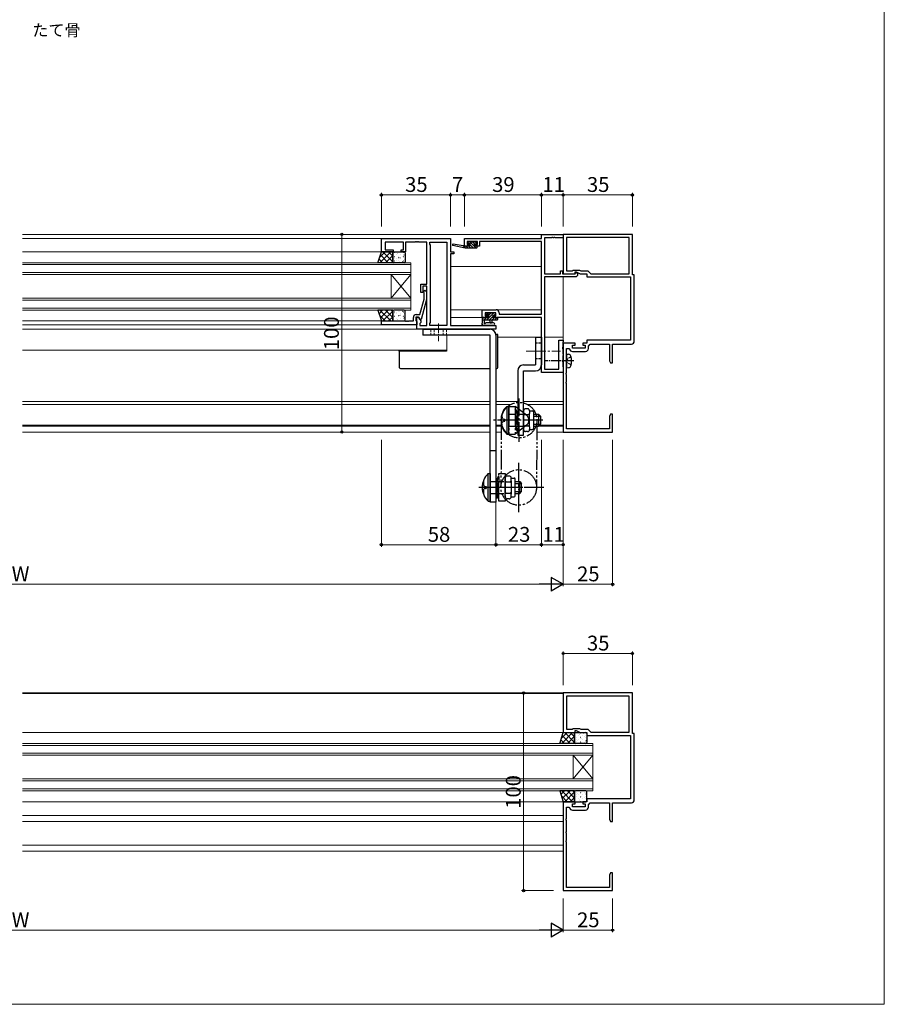
# Model space of a CAD drawing. Extents: x 0 to 875, y 0 to 1361.
# Drawn here: x 437 to 875, y 0 to 498 of the extents above; entities that cross this region are included whole.
import ezdxf

# ---------------------------------------------------------------- set-up
doc = ezdxf.new("R2010")
doc.units = 0
for name, pattern in [('DASHED', [0.75, 0.5, -0.25]), ('YCENTER_1', [13, 10, -1, 1, -1]), ('YDIVIDE_1', [15, 10, -1, 1, -1, 1, -1]), ('YHIDDEN_1', [4, 3, -1])]:
    doc.linetypes.add(name, pattern=pattern)
for name, color, linetype, lineweight in [('USER1', 3, 'CONTINUOUS', 13), ('YKK_11', 7, 'CONTINUOUS', 30), ('YKK_12', 2, 'CONTINUOUS', 13), ('YKK_13', 4, 'CONTINUOUS', 30), ('YKK_D', 6, 'CONTINUOUS', 13), ('YKK_ZWAK', 7, 'CONTINUOUS', 30)]:
    doc.layers.add(name, color=color, linetype=linetype, lineweight=lineweight)
doc.styles.add('text-b', font='txt')

msp = doc.modelspace()

# ---------------------------------------------------------------- linework, layer by layer
at = {"layer": 'YKK_11', "linetype": 'ByBlock', "lineweight": -2, "ltscale": 0.5}
for p, q in [((701.5, 387.5), (701.5, 389.4)), ((701.5, 389.4), (712.5, 389.4)), ((747.5, 389.5), (712.5, 389.5)), ((712.5, 389.5), (712.5, 369.5)), ((712.5, 389.4), (712.5, 387.77)), ((747.5, 369), (747.5, 389.5)), ((620.5, 380.7), (620.5, 387.5)), ((620.5, 387.5), (655.5, 387.5)), ((631.7, 385.57), (622.43, 385.57)), ((622.43, 385.57), (622.43, 381.7)), ((631.7, 381.7), (631.7, 385.57)), ((637.54, 385.57), (632.7, 385.57)), ((632.7, 385.57), (632.7, 380.7)), ((637.73, 385.69), (637.54, 385.57)), ((638.27, 385.69), (637.73, 385.69)), ((638.46, 385.57), (638.27, 385.69)), ((638.54, 385.57), (638.46, 385.57)), ((638.73, 385.69), (638.54, 385.57)), ((639.27, 385.69), (638.73, 385.69)), ((639.46, 385.57), (639.27, 385.69)), ((643.5, 385.57), (639.46, 385.57)), ((643.5, 364.4), (643.5, 385.57)), ((645, 384.5), (645, 385.57)), ((645, 385.57), (653.57, 385.57)), ((645.43, 384.07), (645, 384.5)), ((645.43, 344.93), (645.43, 384.07)), ((653.57, 385.57), (653.57, 343.43)), ((655.5, 387.5), (655.5, 380.7)), ((662.5, 387.5), (701.5, 387.5)), ((662.5, 383.6), (662.5, 387.5)), ((665.1, 383.6), (662.5, 383.6)), ((669.2, 385.87), (664, 385.87)), ((664, 385.87), (664, 384.4)), ((664, 384.4), (665.1, 384.4)), ((665.1, 384.4), (665.1, 383.6)), ((668.1, 383.6), (668.1, 384.4)), ((668.1, 384.4), (669.2, 384.4)), ((670.2, 383.6), (668.1, 383.6)), ((669.2, 384.4), (669.2, 385.87)), ((701.5, 385.87), (670.2, 385.87)), ((670.2, 385.87), (670.2, 383.6)), ((701.5, 349.13), (701.5, 385.87)), ((706.54, 387.77), (703.13, 387.77)), ((703.13, 387.77), (703.13, 375.86)), ((706.73, 387.89), (706.54, 387.77)), ((707.27, 387.89), (706.73, 387.89)), ((707.46, 387.77), (707.27, 387.89)), ((707.54, 387.77), (707.46, 387.77)), ((707.73, 387.89), (707.54, 387.77)), ((708.27, 387.89), (707.73, 387.89)), ((708.46, 387.77), (708.27, 387.89)), ((712.5, 387.77), (708.46, 387.77)), ((745.87, 387.87), (714.13, 387.87)), ((714.13, 387.87), (714.13, 371.13)), ((745.87, 369.63), (745.87, 387.87)), ((626.5, 380.7), (620.5, 380.7)), ((622.43, 381.7), (626.5, 381.7)), ((626.5, 381.7), (626.5, 380.7)), ((630.5, 380.7), (630.5, 381.7)), ((630.5, 381.7), (631.7, 381.7)), ((632.7, 380.7), (630.5, 380.7)), ((655.5, 380.7), (657.2, 380.7)), ((657.2, 379.7), (655.5, 379.7)), ((655.5, 379.7), (655.5, 343.43)), ((657.2, 380.7), (657.2, 379.7)), ((703.13, 375.86), (703.01, 375.67)), ((703.01, 375.67), (703.01, 375.12)), ((703.01, 375.12), (703.13, 374.94)), ((703.13, 374.94), (703.13, 369.5)), ((703.13, 369.5), (711.2, 369.5)), ((711.2, 369.5), (711.2, 371)), ((711.2, 371), (712.2, 371)), ((712.2, 371), (712.2, 369.5)), ((712.2, 369.5), (718.4, 369.5)), ((712.5, 369.5), (718.5, 369.5)), ((714.13, 371.13), (717.13, 371.13)), ((717.13, 371.13), (717.5, 371.5)), ((717.5, 371.5), (720.71, 371.5)), ((718.4, 369.5), (718.7, 369.8)), ((718.5, 369.5), (718.5, 370.5)), ((718.5, 370.5), (719, 370.5)), ((718.7, 370.21), (718.89, 370.33)), ((718.7, 369.8), (718.7, 370.21)), ((718.89, 370.33), (719.7, 369.95)), ((719, 370.5), (721.14, 369.5)), ((719.7, 368.68), (719.02, 368)), ((719.7, 369.95), (719.7, 368.68)), ((720.71, 371.5), (721.51, 371.13)), ((721.14, 369.5), (724.5, 369.5)), ((721.51, 371.13), (725, 371.13)), ((724.5, 369.5), (724.5, 368)), ((725, 371.13), (726.5, 369.63)), ((726.5, 369.63), (745.87, 369.63)), ((748.5, 369), (747.5, 369)), ((748.5, 335.5), (748.5, 369)), ((640.5, 360.2), (640.5, 364.4)), ((640.5, 364.4), (643.5, 364.4)), ((719.02, 368), (703.13, 368)), ((703.13, 368), (703.13, 346.56)), ((724.5, 368), (746.5, 368)), ((746.5, 368), (746.5, 336)), ((641.5, 360.2), (640.5, 360.2)), ((643.5, 363.4), (641.5, 363.4)), ((641.5, 363.4), (641.5, 360.2)), ((641.68, 360.48), (642.53, 361.32)), ((642.1, 360.05), (641.68, 360.48)), ((642.1, 356.76), (642.1, 360.05)), ((642.53, 361.32), (643.3, 360.55)), ((643.3, 360.55), (643.3, 356.6)), ((643.5, 343.43), (643.5, 363.4)), ((640.02, 349), (642.1, 356.76)), ((643.3, 356.6), (640.59, 346.5)), ((638.2, 349), (640.02, 349)), ((671.5, 347.5), (671.5, 351.4)), ((671.5, 351.4), (678.6, 351.4)), ((678.47, 349.77), (673, 349.77)), ((673, 349.77), (673, 348.3)), ((678.47, 348.3), (678.47, 349.77)), ((680.1, 349.9), (680.1, 349.13)), ((680.1, 349.13), (701.5, 349.13)), ((620.5, 343.7), (620.5, 345.7)), ((620.5, 345.7), (632.54, 345.7)), ((632.54, 345.7), (632.73, 345.58)), ((632.73, 345.58), (633.28, 345.58)), ((633.28, 345.58), (633.46, 345.7)), ((633.46, 345.7), (633.54, 345.7)), ((633.54, 345.7), (633.73, 345.58)), ((633.73, 345.58), (634.28, 345.58)), ((634.28, 345.58), (634.46, 345.7)), ((634.46, 345.7), (636.7, 345.7)), ((636.7, 345.7), (636.7, 347.5)), ((639.3, 347.7), (638, 347.7)), ((638, 347.7), (638, 345.9)), ((638, 345.9), (638.2, 345.7)), ((638.2, 345.7), (638.5, 345.4)), ((638.5, 341.5), (638.5, 347.7)), ((638.5, 347.7), (639.3, 347.7)), ((638.5, 345.4), (638.5, 343.7)), ((639.3, 347.7), (640.43, 345.74)), ((639.99, 346.5), (639.3, 347.7)), ((640.59, 346.5), (639.99, 346.5)), ((640.43, 344.93), (640, 344.5)), ((640, 344.5), (640, 343.43)), ((640.43, 345.74), (640.43, 344.93)), ((645, 344.5), (645.43, 344.93)), ((645, 343.43), (645, 344.5)), ((674.3, 347.5), (671.5, 347.5)), ((673, 348.3), (674.3, 348.3)), ((674.3, 348.3), (674.3, 347.5)), ((677.3, 347.5), (677.3, 348.3)), ((677.3, 348.3), (678.47, 348.3)), ((701.5, 347.5), (677.3, 347.5)), ((701.5, 319.6), (701.5, 347.5)), ((703.13, 346.56), (703.01, 346.37)), ((703.01, 346.37), (703.01, 345.82)), ((703.01, 345.82), (703.13, 345.64)), ((703.13, 345.64), (703.13, 321.4)), ((638.5, 343.7), (620.5, 343.7)), ((678.5, 341.5), (638.5, 341.5)), ((640, 343.43), (643.5, 343.43)), ((653.57, 343.43), (645, 343.43)), ((655.5, 343.43), (678.5, 343.43)), ((678.5, 343.43), (678.5, 341.5)), ((710.3, 321.4), (710.3, 336)), ((710.3, 336), (712.5, 336)), ((712.4, 334.97), (712.3, 334.8)), ((712.3, 334.8), (712.3, 332.46)), ((712.5, 335.15), (712.4, 334.97)), ((712.5, 336), (712.5, 335.15)), ((712.5, 334.5), (712.5, 289.5)), ((718.5, 334.5), (712.5, 334.5)), ((718.5, 333.5), (718.5, 334.5)), ((724.5, 334.5), (722.5, 334.5)), ((722.5, 334.5), (722.5, 333.5)), ((746.5, 336), (724.5, 336)), ((724.5, 336), (724.5, 334.5)), ((725.33, 332.9), (726.1, 334)), ((726.1, 334), (735.87, 334)), ((735.87, 334), (735.87, 325.59)), ((737.5, 324.5), (737.5, 334)), ((737.5, 334), (747, 334)), ((712.3, 332.46), (712.18, 332.27)), ((712.18, 332.27), (712.18, 331.72)), ((712.18, 331.72), (712.3, 331.54)), ((712.3, 331.54), (712.3, 329.3)), ((712.3, 329.3), (712.4, 329.13)), ((712.4, 329.13), (712.5, 328.95)), ((712.5, 328.95), (712.5, 328.25)), ((714.13, 325.96), (714.13, 331.8)), ((714.13, 331.8), (715.39, 331.8)), ((715.39, 331.8), (715.69, 331.54)), ((717.17, 330.27), (723.83, 330.27)), ((717.3, 331.9), (717.3, 333.5)), ((717.3, 333.5), (718.5, 333.5)), ((723.7, 331.9), (717.3, 331.9)), ((722.5, 333.5), (723.7, 333.5)), ((723.7, 333.5), (723.7, 331.9)), ((725.33, 331.77), (725.33, 332.9)), ((712.3, 325.96), (712.18, 325.77)), ((712.18, 325.77), (712.18, 325.22)), ((712.18, 325.22), (712.3, 325.04)), ((712.4, 328.07), (712.3, 327.9)), ((712.3, 327.9), (712.3, 325.96)), ((712.3, 325.04), (712.3, 322.8)), ((712.5, 328.25), (712.4, 328.07)), ((714.01, 325.77), (714.13, 325.96)), ((714.01, 325.22), (714.01, 325.77)), ((714.13, 325.04), (714.01, 325.22)), ((714.13, 319.46), (714.13, 325.04)), ((735.87, 325.59), (736.5, 324.5)), ((736.5, 324.5), (737.5, 324.5)), ((712.5, 319.6), (701.5, 319.6)), ((703.13, 321.4), (710.3, 321.4)), ((712.3, 322.8), (712.4, 322.63)), ((712.4, 322.63), (712.5, 322.45)), ((712.5, 322.45), (712.5, 319.6)), ((714.01, 319.27), (714.13, 319.46)), ((714.01, 318.72), (714.01, 319.27)), ((714.13, 318.54), (714.01, 318.72)), ((714.01, 314.77), (714.13, 314.96)), ((714.01, 314.22), (714.01, 314.77)), ((714.13, 314.04), (714.01, 314.22)), ((714.13, 314.96), (714.13, 318.54)), ((714.13, 291.13), (714.13, 314.04)), ((736.5, 298.5), (735.87, 297.41)), ((735.87, 297.41), (735.87, 291.13)), ((737.5, 298.5), (736.5, 298.5)), ((737.38, 295.27), (737.5, 295.46)), ((737.38, 294.72), (737.38, 295.27)), ((737.5, 294.54), (737.38, 294.72)), ((737.38, 294.27), (737.5, 294.46)), ((737.38, 293.72), (737.38, 294.27)), ((737.5, 295.46), (737.5, 298.5)), ((737.5, 294.46), (737.5, 294.54)), ((712.5, 289.5), (737.5, 289.5)), ((735.87, 291.13), (714.13, 291.13)), ((737.5, 293.54), (737.38, 293.72)), ((737.5, 289.5), (737.5, 293.54)), ((747.5, 157.5), (712.5, 157.5)), ((712.5, 157.5), (712.5, 137.5)), ((745.87, 155.87), (714.13, 155.87)), ((714.13, 155.87), (714.13, 139.13)), ((745.87, 137.63), (745.87, 155.87)), ((747.5, 137), (747.5, 157.5)), ((717.13, 139.13), (717.5, 139.5)), ((717.5, 139.5), (720.71, 139.5)), ((720.71, 139.5), (721.51, 139.13)), ((712.5, 137.5), (718.5, 137.5)), ((714.13, 139.13), (717.13, 139.13)), ((718.5, 137.5), (718.5, 138.5)), ((718.5, 138.5), (719, 138.5)), ((719, 138.5), (721.14, 137.5)), ((721.14, 137.5), (724.5, 137.5)), ((721.51, 139.13), (725, 139.13)), ((724.5, 137.5), (724.5, 136)), ((724.5, 136), (746.5, 136)), ((725, 139.13), (726.5, 137.63)), ((726.5, 137.63), (745.87, 137.63)), ((746.5, 136), (746.5, 104)), ((748.5, 137), (747.5, 137)), ((748.5, 103.5), (748.5, 137)), ((712.5, 102.5), (712.5, 57.5)), ((718.5, 102.5), (712.5, 102.5)), ((714.13, 93.96), (714.13, 99.8)), ((714.13, 99.8), (715.39, 99.8)), ((715.39, 99.8), (715.69, 99.54)), ((717.3, 99.9), (717.3, 101.5)), ((717.3, 101.5), (718.5, 101.5)), ((723.7, 99.9), (717.3, 99.9)), ((718.5, 101.5), (718.5, 102.5)), ((724.5, 102.5), (722.5, 102.5)), ((722.5, 102.5), (722.5, 101.5)), ((722.5, 101.5), (723.7, 101.5)), ((723.7, 101.5), (723.7, 99.9)), ((746.5, 104), (724.5, 104)), ((724.5, 104), (724.5, 102.5)), ((725.33, 100.9), (726.1, 102)), ((725.33, 99.77), (725.33, 100.9)), ((726.1, 102), (735.87, 102)), ((735.87, 102), (735.87, 93.59)), ((737.5, 92.5), (737.5, 102)), ((737.5, 102), (747, 102)), ((717.17, 98.27), (723.83, 98.27)), ((714.01, 93.77), (714.13, 93.96)), ((714.01, 93.23), (714.01, 93.77)), ((714.13, 93.04), (714.01, 93.23)), ((714.13, 87.46), (714.13, 93.04)), ((735.87, 93.59), (736.5, 92.5)), ((736.5, 92.5), (737.5, 92.5)), ((714.01, 87.27), (714.13, 87.46)), ((714.01, 86.73), (714.01, 87.27)), ((714.13, 86.54), (714.01, 86.73)), ((714.13, 82.96), (714.13, 86.54)), ((714.01, 82.77), (714.13, 82.96)), ((714.01, 82.23), (714.01, 82.77)), ((714.13, 82.04), (714.01, 82.23)), ((714.13, 59.13), (714.13, 82.04)), ((736.5, 66.5), (735.87, 65.41)), ((735.87, 65.41), (735.87, 59.13)), ((737.5, 66.5), (736.5, 66.5)), ((737.5, 63.46), (737.5, 66.5)), ((737.38, 63.27), (737.5, 63.46)), ((737.38, 62.73), (737.38, 63.27)), ((737.5, 62.54), (737.38, 62.73)), ((737.38, 62.27), (737.5, 62.46)), ((737.38, 61.73), (737.38, 62.27)), ((737.5, 61.54), (737.38, 61.73)), ((737.5, 62.46), (737.5, 62.54)), ((737.5, 57.5), (737.5, 61.54)), ((712.5, 57.5), (737.5, 57.5)), ((735.87, 59.13), (714.13, 59.13))]:
    msp.add_line(p, q, dxfattribs=at)
for centre, start, end in [((638.2, 347.5), 90, 180), ((678.6, 349.9), 0, 90), ((747, 335.5), 270, 360), ((717.17, 331.77), 188.6269, 270), ((723.83, 331.77), 270, 360), ((723.83, 99.77), 270, 360), ((747, 103.5), 270, 360), ((717.17, 99.77), 188.6269, 270)]:
    msp.add_arc(centre, 1.5, start, end, dxfattribs=at)
at = {"layer": 'YKK_12'}
for p, q in [((439, 389.5), (712.5, 389.5)), ((712.5, 369.5), (712.5, 389.5)), ((439, 387.5), (620.8, 387.5)), ((439, 380.7), (620.5, 380.7)), ((655.56, 373.2), (701.5, 373.2)), ((712.5, 308.5), (712.5, 368)), ((655.56, 351.4), (701.5, 351.4)), ((439, 345.7), (620.8, 345.7)), ((655.56, 347.5), (671.5, 347.5)), ((439, 343.7), (620.8, 343.7)), ((439, 341.5), (638.8, 341.5)), ((653.56, 338.5), (653.56, 331)), ((679.5, 337.5), (701.5, 337.5)), ((703.13, 337.5), (712.5, 337.5)), ((653.57, 331), (439, 331)), ((439, 304.9), (675.5, 304.9)), ((678.5, 304.9), (689.5, 304.9)), ((692.5, 304.9), (712.5, 304.9)), ((439, 303.5), (675.5, 303.5)), ((678.5, 303.5), (686.08, 303.5)), ((694.33, 303.5), (712.5, 303.5)), ((439, 293), (675.5, 293)), ((439, 292.5), (675.5, 292.5)), ((439, 289.5), (675.5, 289.5)), ((678.5, 293), (681.19, 293)), ((678.5, 292.5), (681.18, 292.5)), ((678.5, 289.5), (681.17, 289.5)), ((699.17, 289.5), (712.5, 289.5)), ((699.5, 292.5), (712.5, 292.5)), ((700.5, 293), (712.5, 293)), ((439, 157.5), (712.8, 157.5)), ((439, 157.3), (712.52, 157.3)), ((439, 137.5), (712.7, 137.5)), ((439, 102.5), (712.5, 102.5)), ((439, 95.5), (712.5, 95.5)), ((439, 92.5), (712.5, 92.5)), ((439, 80.5), (712.5, 80.5)), ((439, 77.5), (712.5, 77.5))]:
    msp.add_line(p, q, dxfattribs=at)
at = {"layer": 'YKK_12', "linetype": 'Continuous'}
for p, q in [((635.5, 375.2), (439, 375.2)), ((635.5, 374.2), (439, 374.2)), ((635.5, 375.2), (635.5, 369.2)), ((635.5, 370.2), (439, 370.2)), ((635.5, 369.2), (439, 369.2)), ((635.5, 357.2), (625.5, 369.2)), ((635.5, 369.2), (625.5, 357.2)), ((625.5, 369.2), (625.5, 357.2)), ((635.5, 369.2), (635.5, 357.2)), ((635.5, 357.2), (439, 357.2)), ((635.5, 356.2), (439, 356.2)), ((635.5, 357.2), (635.5, 351.2)), ((635.5, 352.2), (439, 352.2)), ((635.5, 351.2), (439, 351.2)), ((727.5, 132), (439, 132)), ((727.5, 131), (439, 131)), ((727.5, 132), (727.5, 126)), ((727.5, 127), (439, 127)), ((727.5, 126), (439, 126)), ((727.5, 114), (717.5, 126)), ((727.5, 126), (717.5, 114)), ((717.5, 126), (717.5, 114)), ((727.5, 126), (727.5, 114)), ((727.5, 114), (439, 114)), ((727.5, 113), (439, 113)), ((727.5, 114), (727.5, 108)), ((727.5, 109), (439, 109)), ((727.5, 108), (439, 108))]:
    msp.add_line(p, q, dxfattribs=at)
at = {"layer": 'YKK_13'}
for p, q in [((662.96, 382.57), (656.7, 383.98)), ((661.85, 383.75), (656.81, 384.57)), ((662.96, 383.57), (662.88, 383.58)), ((665.16, 383.57), (662.96, 383.57)), ((662.96, 382.57), (662.96, 383.57)), ((664.36, 382.57), (663.36, 383.57)), ((664.65, 385.68), (664.15, 385.18)), ((664.89, 384.74), (664.3, 385.33)), ((664.36, 384.67), (664.7, 384.67)), ((665.71, 382.57), (664.71, 383.57)), ((665.46, 385.77), (664.86, 385.77)), ((665.16, 384.21), (665.16, 383.57)), ((668.41, 382.57), (665.21, 385.77)), ((667.06, 382.57), (665.23, 384.4)), ((667.66, 385.57), (665.66, 385.57)), ((667.65, 384.67), (666.75, 385.57)), ((667.56, 383.57), (667.56, 384.67)), ((667.56, 384.67), (668.36, 384.67)), ((668.66, 383.57), (667.56, 383.57)), ((668.36, 385.77), (667.86, 385.77)), ((668.66, 385.01), (667.9, 385.77)), ((668.66, 384.97), (668.66, 385.47)), ((618.77, 375.2), (620.5, 380.7)), ((620.5, 380.7), (626.28, 380.7)), ((626.28, 380.7), (626.28, 375.2)), ((626.28, 375.7), (626.28, 380.2)), ((626.78, 380.7), (632, 380.7)), ((632.5, 380.2), (632.5, 375.7)), ((663.02, 382.57), (662.96, 382.62)), ((668.66, 382.57), (662.96, 382.57)), ((668.94, 383.38), (668.77, 383.55)), ((668.96, 382.87), (668.96, 383.27)), ((626.28, 375.2), (618.77, 375.2)), ((632, 375.2), (626.78, 375.2)), ((626.28, 351.2), (618.77, 351.2)), ((618.77, 351.2), (620.5, 345.7)), ((626.28, 345.7), (626.28, 351.2)), ((626.28, 350.7), (626.28, 346.2)), ((632, 351.2), (626.78, 351.2)), ((632.5, 346.2), (632.5, 350.7)), ((674.15, 349.71), (673.65, 349.21)), ((673.86, 348.7), (674.2, 348.7)), ((674.96, 349.8), (674.36, 349.8)), ((677.26, 349.6), (675.16, 349.6)), ((677.06, 347.3), (677.06, 348.7)), ((677.06, 348.7), (677.96, 348.7)), ((677.96, 349.8), (677.46, 349.8)), ((678.26, 349), (678.26, 349.5)), ((620.5, 345.7), (626.28, 345.7)), ((626.78, 345.7), (632, 345.7)), ((671.56, 347.2), (671.56, 344.52)), ((671.56, 346.3), (679.16, 346.3)), ((672.46, 347.5), (671.86, 347.5)), ((674.66, 347.3), (672.66, 347.3)), ((672.76, 345.12), (672.76, 346.3)), ((677.29, 344.7), (673.33, 344.7)), ((674.66, 348.24), (674.66, 347.3)), ((675.26, 346.3), (675.36, 345.16)), ((676.46, 346.3), (676.36, 345.16)), ((678.36, 347.3), (677.06, 347.3)), ((678.36, 347.3), (678.36, 347.3)), ((679.16, 347.5), (678.56, 347.5)), ((679.46, 346.6), (679.46, 347.2)), ((677.29, 343.5), (672.13, 343.5)), ((679.5, 338.8), (678.5, 338.8)), ((679.5, 322.6), (679.5, 338.8)), ((698.5, 337.5), (698.5, 323.5)), ((698.5, 337.5), (701.5, 337.5)), ((701.5, 337.5), (701.5, 323.5)), ((629.5, 330.5), (629.5, 331)), ((629.5, 330.5), (629.5, 322.6)), ((630.5, 330.5), (629.5, 330.5)), ((653.5, 330.5), (630.5, 330.5)), ((653.5, 331), (653.5, 330.5)), ((630.5, 321.6), (675.5, 321.6)), ((689.5, 320.5), (689.5, 288)), ((692.5, 323.5), (698.5, 323.5)), ((692.5, 288), (692.5, 320.5)), ((692.5, 320.5), (698.5, 320.5)), ((684, 302.5), (684, 288.5)), ((684, 302.5), (685, 302.5)), ((685, 288.5), (685, 302.5)), ((688.53, 301), (688.2, 300.95)), ((688.2, 300.95), (688.2, 298.2)), ((692.5, 300.27), (692.5, 290.73)), ((694.5, 301.27), (693.5, 301.27)), ((695.5, 300.27), (695.5, 298.89)), ((695.5, 300.25), (697, 300.25)), ((695.5, 292.11), (695.5, 298.89)), ((697.5, 299.75), (697.5, 291.25)), ((693, 298.39), (695, 298.39)), ((697.5, 298.5), (700, 298.5)), ((697.5, 297.5), (701, 297.5)), ((700, 298.5), (700, 292.5)), ((700, 298.5), (701, 297.5)), ((701, 297.5), (701, 293.5)), ((689.17, 290), (689.5, 290.05)), ((689.5, 292.8), (689.5, 290.05)), ((693, 292.61), (695, 292.61)), ((694.5, 289.73), (693.5, 289.73)), ((695.5, 292.11), (695.5, 290.73)), ((695.5, 290.75), (697, 290.75)), ((697.5, 293.5), (701, 293.5)), ((697.5, 292.5), (700, 292.5)), ((700, 292.5), (701, 293.5)), ((684, 288.5), (685, 288.5)), ((689.5, 288), (692.5, 288)), ((674.5, 254.5), (674.5, 268.5)), ((674.5, 268.5), (675.5, 268.5)), ((675.5, 268.5), (675.5, 254.5)), ((679.67, 267), (680, 266.95)), ((680, 266.95), (680, 264.2)), ((683.2, 256.73), (683.2, 266.27)), ((683.7, 264.39), (685.7, 264.39)), ((685.2, 267.27), (684.2, 267.27)), ((686.2, 264.89), (686.2, 266.27)), ((686.2, 266.25), (687.7, 266.25)), ((686.2, 264.89), (686.2, 258.11)), ((688.2, 257.25), (688.2, 265.75)), ((688.2, 264.5), (690.5, 264.5)), ((690.5, 258.5), (690.5, 264.5)), ((690.5, 264.5), (691.5, 263.5)), ((688.2, 263.5), (691.5, 263.5)), ((688.2, 259.5), (691.5, 259.5)), ((690.5, 258.5), (691.5, 259.5)), ((691.5, 259.5), (691.5, 263.5)), ((674.5, 254.5), (675.5, 254.5)), ((678.7, 258.8), (678.7, 256.05)), ((679.03, 256), (678.7, 256.05)), ((683.7, 258.61), (685.7, 258.61)), ((685.2, 255.73), (684.2, 255.73)), ((686.2, 256.73), (686.2, 258.11)), ((686.2, 256.75), (687.7, 256.75)), ((688.2, 258.5), (690.5, 258.5)), ((710.77, 132), (712.5, 137.5)), ((712.5, 137.5), (718.28, 137.5)), ((718.28, 137.5), (718.28, 132)), ((718.28, 132.5), (718.28, 137)), ((718.78, 137.5), (724, 137.5)), ((724.5, 137), (724.5, 132.5)), ((718.28, 132), (710.77, 132)), ((724, 132), (718.78, 132)), ((718.28, 108), (710.77, 108)), ((710.77, 108), (712.5, 102.5)), ((718.28, 102.5), (718.28, 108)), ((718.28, 107.5), (718.28, 103)), ((724, 108), (718.78, 108)), ((724.5, 103), (724.5, 107.5)), ((712.5, 102.5), (718.28, 102.5)), ((718.78, 102.5), (724, 102.5))]:
    msp.add_line(p, q, dxfattribs=at)
at = {"layer": 'YKK_13', "linetype": 'Continuous'}
for p, q in [((619.59, 377.81), (622.48, 380.7)), ((619.8, 375.2), (625.3, 380.7)), ((623.96, 375.2), (620.01, 379.15)), ((626.29, 375.7), (621.28, 380.7)), ((622.63, 375.2), (626.29, 378.85)), ((626.29, 378.53), (624.11, 380.7)), ((626.44, 378.98), (626.44, 378.98)), ((627.05, 380.54), (627.08, 380.54)), ((628.11, 379.33), (628.15, 379.33)), ((628.59, 379.88), (628.59, 379.88)), ((628.78, 379.8), (628.78, 379.81)), ((629.33, 380.54), (629.36, 380.54)), ((630.39, 379.33), (630.43, 379.33)), ((630.87, 380.54), (630.88, 380.55)), ((631.61, 380.54), (631.64, 380.54)), ((631.94, 379.17), (632, 379.21)), ((621.13, 375.2), (619.33, 376.99)), ((625.46, 375.2), (626.29, 376.02)), ((626.32, 378.39), (626.39, 378.43)), ((627.05, 378.3), (627.08, 378.3)), ((627.05, 376.06), (627.08, 376.06)), ((627.17, 377.1), (627.18, 377.11)), ((627.92, 376.51), (627.92, 376.51)), ((628.11, 377.09), (628.15, 377.09)), ((629.26, 377.84), (629.27, 377.85)), ((629.33, 378.3), (629.36, 378.3)), ((629.33, 376.06), (629.36, 376.06)), ((629.71, 375.87), (629.72, 375.88)), ((629.92, 377.83), (629.99, 377.87)), ((630.39, 377.09), (630.43, 377.09)), ((631.28, 375.79), (631.34, 375.83)), ((631.32, 378.57), (631.33, 378.58)), ((631.61, 378.3), (631.64, 378.3)), ((631.61, 376.06), (631.64, 376.06)), ((632.05, 376.7), (632.06, 376.7)), ((621.13, 351.2), (619.33, 349.4)), ((619.8, 351.2), (625.3, 345.7)), ((623.96, 351.2), (620.01, 347.25)), ((626.29, 350.7), (621.28, 345.7)), ((622.63, 351.2), (626.29, 347.55)), ((625.46, 351.2), (626.29, 350.38)), ((627.05, 350.34), (627.08, 350.34)), ((627.17, 349.3), (627.18, 349.29)), ((627.92, 349.89), (627.92, 349.89)), ((628.11, 349.31), (628.15, 349.31)), ((629.33, 350.34), (629.36, 350.34)), ((629.71, 350.53), (629.72, 350.52)), ((630.39, 349.31), (630.43, 349.31)), ((631.28, 350.61), (631.34, 350.57)), ((631.61, 350.34), (631.64, 350.34)), ((632.05, 349.7), (632.06, 349.69)), ((619.59, 348.59), (622.48, 345.7)), ((626.29, 347.87), (624.11, 345.7)), ((626.32, 348.01), (626.39, 347.97)), ((626.44, 347.42), (626.44, 347.42)), ((627.05, 348.1), (627.08, 348.1)), ((627.05, 345.86), (627.08, 345.86)), ((628.11, 347.07), (628.15, 347.07)), ((628.59, 346.52), (628.59, 346.52)), ((628.78, 346.6), (628.78, 346.59)), ((629.26, 348.55), (629.27, 348.55)), ((629.33, 348.1), (629.36, 348.1)), ((629.33, 345.86), (629.36, 345.86)), ((629.92, 348.57), (629.99, 348.53)), ((630.39, 347.07), (630.43, 347.07)), ((630.87, 345.85), (630.88, 345.85)), ((631.32, 347.83), (631.33, 347.82)), ((631.61, 348.1), (631.64, 348.1)), ((631.61, 345.86), (631.64, 345.86)), ((631.94, 347.23), (632, 347.19)), ((711.59, 134.61), (714.48, 137.5)), ((711.8, 132), (717.3, 137.5)), ((715.96, 132), (712.01, 135.95)), ((718.29, 132.5), (713.28, 137.5)), ((714.63, 132), (718.29, 135.65)), ((718.29, 135.33), (716.11, 137.5)), ((718.32, 135.19), (718.39, 135.23)), ((718.44, 135.78), (718.44, 135.78)), ((719.05, 137.34), (719.08, 137.34)), ((719.05, 135.1), (719.08, 135.1)), ((720.11, 136.13), (720.15, 136.13)), ((720.59, 136.68), (720.59, 136.68)), ((720.78, 136.6), (720.78, 136.61)), ((721.26, 134.65), (721.27, 134.65)), ((721.33, 137.34), (721.36, 137.34)), ((721.33, 135.1), (721.36, 135.1)), ((721.92, 134.63), (721.99, 134.67)), ((722.39, 136.13), (722.43, 136.13)), ((722.87, 137.35), (722.88, 137.35)), ((723.32, 135.37), (723.33, 135.38)), ((723.61, 137.34), (723.64, 137.34)), ((723.61, 135.1), (723.64, 135.1)), ((723.94, 135.97), (724, 136.01)), ((713.13, 132), (711.33, 133.8)), ((717.46, 132), (718.29, 132.82)), ((719.05, 132.86), (719.08, 132.86)), ((719.17, 133.9), (719.18, 133.91)), ((719.92, 133.31), (719.92, 133.31)), ((720.11, 133.89), (720.15, 133.89)), ((721.33, 132.86), (721.36, 132.86)), ((721.71, 132.67), (721.72, 132.68)), ((722.39, 133.89), (722.43, 133.89)), ((723.28, 132.59), (723.34, 132.63)), ((723.61, 132.86), (723.64, 132.86)), ((724.05, 133.5), (724.06, 133.5)), ((713.13, 108), (711.33, 106.2)), ((711.59, 105.39), (714.48, 102.5)), ((711.8, 108), (717.3, 102.5)), ((715.96, 108), (712.01, 104.05)), ((718.29, 107.5), (713.28, 102.5)), ((714.63, 108), (718.29, 104.35)), ((718.29, 104.67), (716.11, 102.5)), ((717.46, 108), (718.29, 107.18)), ((718.32, 104.81), (718.39, 104.77)), ((719.05, 107.14), (719.08, 107.14)), ((719.05, 104.9), (719.08, 104.9)), ((719.17, 106.1), (719.18, 106.09)), ((719.92, 106.69), (719.92, 106.69)), ((720.11, 106.11), (720.15, 106.11)), ((721.26, 105.35), (721.27, 105.35)), ((721.33, 107.14), (721.36, 107.14)), ((721.33, 104.9), (721.36, 104.9)), ((721.71, 107.33), (721.72, 107.32)), ((721.92, 105.37), (721.99, 105.33)), ((722.39, 106.11), (722.43, 106.11)), ((723.28, 107.41), (723.34, 107.37)), ((723.32, 104.63), (723.33, 104.62)), ((723.61, 107.14), (723.64, 107.14)), ((723.61, 104.9), (723.64, 104.9)), ((724.05, 106.5), (724.06, 106.5)), ((718.44, 104.22), (718.44, 104.22)), ((719.05, 102.66), (719.08, 102.66)), ((720.11, 103.87), (720.15, 103.87)), ((720.59, 103.32), (720.59, 103.32)), ((720.78, 103.4), (720.78, 103.39)), ((721.33, 102.66), (721.36, 102.66)), ((722.39, 103.87), (722.43, 103.87)), ((722.87, 102.65), (722.88, 102.65)), ((723.61, 102.66), (723.64, 102.66)), ((723.94, 104.03), (724, 103.99))]:
    msp.add_line(p, q, dxfattribs=at)
at = {"layer": 'YKK_13', "linetype": 'Continuous', "lineweight": -3}
for p, q in [((674.73, 349.8), (673.69, 348.76)), ((677.23, 349.6), (673.93, 346.3)), ((675.88, 349.6), (674.9, 348.62)), ((677.42, 349.8), (677.27, 349.64)), ((678.26, 349.29), (677.67, 348.7)), ((672.43, 347.5), (671.56, 346.63)), ((673.58, 347.3), (672.58, 346.3)), ((677.06, 348.09), (675.27, 346.3)), ((677.62, 347.3), (676.62, 346.3)), ((679.17, 347.5), (677.97, 346.3))]:
    msp.add_line(p, q, dxfattribs=at)
at = {"layer": 'YKK_13', "linetype": 'YCENTER_1', "lineweight": 13, "ltscale": 0.5}
msp.add_line((649.5, 344.5), (649.5, 335.5), dxfattribs=at)
at = {"layer": 'YKK_13', "linetype": 'Continuous', "lineweight": 25}
for p, q in [((641.5, 341.5), (675.5, 341.5)), ((641.5, 341.5), (641.5, 338.5)), ((675.5, 338.5), (641.5, 338.5)), ((675.5, 254), (675.5, 338.5)), ((678.5, 338.5), (678.5, 254)), ((678.5, 280), (675.5, 280)), ((678.5, 254), (675.5, 254))]:
    msp.add_line(p, q, dxfattribs=at)
at = {"layer": 'YKK_13', "linetype": 'YHIDDEN_1', "lineweight": 13, "ltscale": 0.5}
for p, q in [((645.5, 341.5), (645.5, 338.5)), ((647.25, 341.5), (647.25, 338.5)), ((651.75, 341.5), (651.75, 338.5)), ((653.5, 341.5), (653.5, 338.5))]:
    msp.add_line(p, q, dxfattribs=at)
at = {"layer": 'YKK_13', "linetype": 'YHIDDEN_1', "ltscale": 0.5}
for p, q in [((701.5, 334.5), (698.5, 334.5)), ((701.5, 326.5), (698.5, 326.5)), ((714.68, 326.64), (714.07, 325.5)), ((714.68, 324.35), (714.07, 325.5)), ((716.49, 327.55), (714.68, 326.64)), ((716.49, 323.45), (714.68, 324.35))]:
    msp.add_line(p, q, dxfattribs=at)
at = {"layer": 'YKK_13', "linetype": 'YCENTER_1', "lineweight": 13}
msp.add_line((693.73, 330.5), (711.11, 330.5), dxfattribs=at)
at = {"layer": 'YKK_13', "linetype": 'Continuous', "ltscale": 0.5}
for p, q in [((714.13, 329), (715.25, 328.9)), ((714.13, 329), (714.13, 322)), ((714.13, 322), (715.25, 322.1))]:
    msp.add_line(p, q, dxfattribs=at)
at = {"layer": 'YKK_13', "linetype": 'YCENTER_1', "ltscale": 0.5}
msp.add_line((717.88, 325.5), (703.2, 325.5), dxfattribs=at)
at = {"layer": 'YKK_13', "linetype": 'YCENTER_1'}
for p, q in [((690.2, 284.5), (690.2, 306.5)), ((702.23, 295.5), (676.92, 295.5)), ((692.17, 261.5), (669.76, 261.5))]:
    msp.add_line(p, q, dxfattribs=at)
at = {"layer": 'YKK_13', "linetype": 'YDIVIDE_1'}
for p, q in [((685, 302.5), (685, 288.5)), ((685, 302.5), (688.2, 302.5)), ((688.2, 302.5), (688.2, 288.5)), ((693.94, 298.07), (688.2, 302.5)), ((681.2, 295.55), (681, 261.55)), ((699.2, 295.45), (699, 261.45)), ((693.94, 292.93), (688.2, 288.5)), ((685, 288.5), (688.2, 288.5)), ((690, 249), (690, 274)), ((680, 268.5), (683.2, 268.5)), ((680, 254.5), (680, 268.5)), ((683.2, 268.5), (683.2, 254.5)), ((702.7, 261.5), (678.14, 261.5)), ((683.2, 254.5), (680, 254.5))]:
    msp.add_line(p, q, dxfattribs=at)
at = {"layer": 'YKK_13', "linetype": 'DASHED'}
for p, q in [((681.65, 297), (681.65, 298.5)), ((681.65, 292.5), (681.65, 294)), ((682.65, 296), (683, 296)), ((682.65, 295), (683, 295)), ((683, 295), (683, 296))]:
    msp.add_line(p, q, dxfattribs=at)
at = {"layer": 'YKK_13', "linetype": 'YHIDDEN_1'}
for p, q in [((685, 298.5), (692.5, 298.5)), ((685, 292.5), (692.5, 292.5)), ((672.15, 264.5), (672.15, 263)), ((675.5, 264.5), (683.2, 264.5)), ((672.15, 260), (672.15, 258.5)), ((673.15, 262), (673.5, 262)), ((673.15, 261), (673.5, 261)), ((673.5, 262), (673.5, 261)), ((675.5, 258.5), (683.2, 258.5))]:
    msp.add_line(p, q, dxfattribs=at)
at = {"layer": 'YKK_13', "linetype": 'YDIVIDE_1'}
for centre in [(690.2, 295.5), (690, 261.5)]:
    msp.add_circle(centre, 9, dxfattribs=at)
at = {"layer": 'YKK_13'}
for centre, radius, start, end in [((656.76, 384.27), 0.3, 80.8025, 257.3414), ((661.8, 383.45), 0.3, 20.8025, 80.8025), ((662.83, 383.29), 0.3, 80.8025, 140.8025), ((664.36, 384.97), 0.3, 135, 270), ((664.86, 385.47), 0.3, 90, 135), ((664.7, 384.97), 0.3, 270, 326.9443), ((665.16, 384.67), 0.25, 303.0557, 146.9443), ((665.46, 384.21), 0.3, 123.0557, 180), ((665.46, 385.57), 0.2, 0, 90), ((667.86, 385.57), 0.2, 90, 180), ((668.36, 385.47), 0.3, 0, 90), ((668.36, 384.97), 0.3, 270, 0), ((668.66, 383.27), 0.3, 0, 90), ((626.78, 380.2), 0.5, 90, 180), ((632, 380.2), 0.5, 0, 90), ((662.36, 383.67), 0.3, 200.8025, 320.8025), ((668.66, 382.87), 0.3, 270, 0), ((626.78, 375.7), 0.5, 180, 270), ((632, 375.7), 0.5, 270, 0), ((626.78, 350.7), 0.5, 90, 180), ((632, 350.7), 0.5, 0, 90), ((673.86, 349), 0.3, 135, 270), ((674.36, 349.5), 0.3, 90, 135), ((674.2, 349), 0.3, 270, 326.9443), ((674.66, 348.7), 0.25, 303.0557, 146.9443), ((674.96, 349.6), 0.2, 0, 90), ((677.46, 349.6), 0.2, 90, 180), ((677.96, 349.5), 0.3, 0, 90), ((677.96, 349), 0.3, 270, 0), ((626.78, 346.2), 0.5, 180, 270), ((632, 346.2), 0.5, 270, 0), ((671.56, 344), 0.3, 120, 280.5288), ((671.26, 344.52), 0.3, 300, 0), ((671.86, 347.2), 0.3, 90, 180), ((672.46, 347.3), 0.2, 0, 90), ((672.76, 344.6), 0.3, 120, 340.8102), ((672.46, 345.12), 0.3, 300, 0), ((673.33, 344.4), 0.3, 89.9598, 160.8102), ((674.96, 348.24), 0.3, 123.0557, 180), ((675.86, 345.2), 0.5, 185.0921, 354.9079), ((677.29, 344.1), 0.6, 269.9598, 89.9598), ((678.56, 347.3), 0.2, 90, 180), ((679.16, 347.2), 0.3, 0, 90), ((679.16, 346.6), 0.3, 270, 0), ((671.67, 343.41), 0.3, 40.5288, 100.5288), ((672.13, 343.8), 0.3, 220.5288, 270), ((630.5, 322.6), 1, 180, 270), ((678.5, 322.6), 1, 270, 0), ((692.5, 320.5), 3, 90, 180), ((698.5, 323.5), 3, 270, 0), ((690.67, 295.5), 9.67, 133.6028, 226.3972), ((683.76, 297.81), 5.44, 335.5759, 35.3055), ((683.76, 297.81), 5.74, 335.5759, 33.7778), ((693.5, 300.27), 1, 90, 180), ((693, 298.89), 0.5, 180, 270), ((694.5, 300.27), 1, 0, 90), ((695, 298.89), 0.5, 270, 0), ((697, 299.75), 0.5, 0, 90), ((685.41, 296.31), 3.37, 346.1807, 34.1958), ((693.94, 293.19), 5.74, 155.5759, 213.7778), ((693.94, 293.19), 5.44, 155.5759, 215.3054), ((692.29, 294.69), 3.37, 166.1807, 214.1958), ((693, 297.89), 0.5, 90, 180), ((695, 297.89), 0.5, 0, 90), ((693, 293.11), 0.5, 180, 270), ((693, 292.11), 0.5, 90, 180), ((693.5, 290.73), 1, 180, 270), ((694.5, 290.73), 1, 270, 0), ((695, 293.11), 0.5, 270, 0), ((695, 292.11), 0.5, 0, 90), ((697, 291.25), 0.5, 270, 0), ((681.17, 261.5), 9.67, 133.6028, 226.3972), ((684.44, 263.81), 5.74, 146.2222, 204.4241), ((684.44, 263.81), 5.44, 144.6945, 204.4241), ((682.79, 262.31), 3.37, 145.8042, 193.8193), ((684.2, 266.27), 1, 90, 180), ((683.7, 264.89), 0.5, 180, 270), ((683.7, 263.89), 0.5, 90, 180), ((685.2, 266.27), 1, 0, 90), ((685.7, 264.89), 0.5, 270, 0), ((685.7, 263.89), 0.5, 0, 90), ((687.7, 265.75), 0.5, 0, 90), ((675.91, 260.69), 3.37, 325.8042, 13.8193), ((674.26, 259.19), 5.44, 324.6946, 24.4241), ((674.26, 259.19), 5.74, 326.2222, 24.4241), ((683.7, 259.11), 0.5, 180, 270), ((685.7, 259.11), 0.5, 270, 0), ((683.7, 258.11), 0.5, 90, 180), ((684.2, 256.73), 1, 180, 270), ((685.2, 256.73), 1, 270, 0), ((685.7, 258.11), 0.5, 0, 90), ((687.7, 257.25), 0.5, 270, 0), ((718.78, 137), 0.5, 90, 180), ((724, 137), 0.5, 0, 90), ((718.78, 132.5), 0.5, 180, 270), ((724, 132.5), 0.5, 270, 0), ((718.78, 107.5), 0.5, 90, 180), ((724, 107.5), 0.5, 0, 90), ((718.78, 103), 0.5, 180, 270), ((724, 103), 0.5, 270, 0)]:
    msp.add_arc(centre, radius, start, end, dxfattribs=at)
at = {"layer": 'YKK_13', "linetype": 'Continuous', "lineweight": 25}
msp.add_arc((675.5, 338.5), 3, 0, 90, dxfattribs=at)
at = {"layer": 'YKK_13', "linetype": 'Continuous', "ltscale": 0.5}
for centre, radius, start, end in [((715.14, 327.61), 1.3, 15.8809, 85), ((707.73, 325.5), 9, 344.1191, 15.8809), ((715.14, 323.39), 1.3, 275, 344.1191)]:
    msp.add_arc(centre, radius, start, end, dxfattribs=at)
at = {"layer": 'YKK_13', "linetype": 'DASHED'}
for centre, start, end in [((682.65, 297), 180, 270), ((682.65, 294), 90, 180)]:
    msp.add_arc(centre, 1, start, end, dxfattribs=at)
at = {"layer": 'YKK_13', "linetype": 'YDIVIDE_1'}
msp.add_arc((691.95, 295.5), 3.25, 307.6632, 52.3368, dxfattribs=at)
at = {"layer": 'YKK_13', "linetype": 'YHIDDEN_1'}
for centre, start, end in [((673.15, 263), 180, 270), ((673.15, 260), 90, 180)]:
    msp.add_arc(centre, 1, start, end, dxfattribs=at)
at = {"layer": 'YKK_13', "extrusion": (0, 0, -1)}
msp.add_ellipse((653.4, 336.1), major_axis=(0, 5.6), ratio=0.022664, start_param=3.141593, end_param=3.567379, dxfattribs=at)
at = {"layer": 'YKK_D'}
for p, q in [((620.5, 393.5), (620.5, 410.5)), ((655.5, 409.5), (620.5, 409.5)), ((655.5, 393.5), (655.5, 410.5)), ((655.5, 393.5), (655.5, 410.5)), ((662.5, 409.5), (655.5, 409.5)), ((662.5, 393.5), (662.5, 410.5)), ((662.5, 393.5), (662.5, 410.5)), ((701.5, 409.5), (662.5, 409.5)), ((701.5, 393.5), (701.5, 410.5)), ((701.5, 393.5), (701.5, 410.5)), ((701.5, 409.5), (712.5, 409.5)), ((712.5, 393.5), (712.5, 410.5)), ((712.5, 393.5), (712.5, 410.5)), ((712.5, 409.5), (747.5, 409.5)), ((747.5, 393.5), (747.5, 410.5)), ((616.5, 389.5), (599.5, 389.5)), ((600.5, 389.5), (600.5, 289.5)), ((616.5, 289.5), (599.5, 289.5)), ((620.5, 285.5), (620.5, 231.5)), ((678.5, 285.5), (678.5, 231.5)), ((678.5, 285.5), (678.5, 231.5)), ((701.5, 285.5), (701.5, 231.5)), ((701.5, 285.5), (701.5, 231.5)), ((712.5, 285.5), (712.5, 211.5)), ((712.5, 285.5), (712.5, 211.5)), ((712.5, 285.5), (712.5, 231.5)), ((737.5, 285.5), (737.5, 211.5)), ((678.5, 232.5), (620.5, 232.5)), ((701.5, 232.5), (678.5, 232.5)), ((712.5, 232.5), (701.5, 232.5)), ((169.5, 212.5), (705.5, 212.5)), ((737.5, 212.5), (712.5, 212.5)), ((712.5, 161.5), (712.5, 178.5)), ((712.5, 177.5), (747.5, 177.5)), ((747.5, 161.5), (747.5, 178.5)), ((692.5, 157.5), (692.5, 57.5)), ((707.58, 57.5), (691.5, 57.5)), ((712.5, 53.5), (712.5, 36.5)), ((712.5, 53.5), (712.5, 36.5)), ((737.5, 53.5), (737.5, 36.5)), ((169.5, 37.5), (705.5, 37.5)), ((737.5, 37.5), (712.5, 37.5))]:
    msp.add_line(p, q, dxfattribs=at)
at = {"layer": 'YKK_D', "lineweight": -2}
for p, q in [((712.5, 212.5), (706.44, 216)), ((706.44, 216), (706.44, 209)), ((712.5, 212.5), (700.38, 212.5)), ((712.5, 212.5), (706.44, 209)), ((712.5, 37.5), (706.44, 41)), ((706.44, 41), (706.44, 34)), ((712.5, 37.5), (700.38, 37.5)), ((712.5, 37.5), (706.44, 34))]:
    msp.add_line(p, q, dxfattribs=at)
at = {"layer": 'YKK_D', "linetype": 'ByBlock', "lineweight": -2}
for centre, radius in [((620.5, 409.5), 0.562), ((655.5, 409.5), 0.562), ((655.5, 409.5), 0.562), ((662.5, 409.5), 0.562), ((662.5, 409.5), 0.562), ((701.5, 409.5), 0.562), ((701.5, 409.5), 0.562), ((712.5, 409.5), 0.562), ((712.5, 409.5), 0.562), ((747.5, 409.5), 0.562), ((600.5, 389.5), 0.563), ((600.5, 289.5), 0.562), ((620.5, 232.5), 0.562), ((678.5, 232.5), 0.562), ((678.5, 232.5), 0.562), ((701.5, 232.5), 0.562), ((701.5, 232.5), 0.562), ((712.5, 232.5), 0.562), ((737.5, 212.5), 0.562), ((712.5, 177.5), 0.562), ((747.5, 177.5), 0.562), ((692.5, 157.5), 0.563), ((692.5, 57.5), 0.562), ((737.5, 37.5), 0.562)]:
    msp.add_circle(centre, radius, dxfattribs=at)
at = {"layer": 'YKK_ZWAK', "lineweight": 20}
for p, q in [((875, 0), (875, 1325)), ((0, 0), (875, 0))]:
    msp.add_line(p, q, dxfattribs=at)

# ---------------------------------------------------------------- texts
at = {"layer": 'USER1', "style": 'text-b'}
msp.add_text('たて骨', height=6, dxfattribs=at).set_placement((443.83, 489.85))
at = {"layer": 'YKK_D', "style": 'text-b'}
for s, p in [('35', (632.55, 411)), ('7', (656.25, 411)), ('39', (676.57, 411)), ('11', (701.99, 411)), ('35', (724.55, 411)), ('58', (644.02, 234)), ('23', (684.55, 234)), ('11', (701.99, 234)), ('W', (433.45, 214)), ('25', (719.55, 214)), ('35', (724.55, 179)), ('W', (433.45, 39)), ('25', (719.55, 39))]:
    msp.add_text(s, height=7.5, dxfattribs=at).set_placement(p)
for p in [(599, 330.93), (691, 98.93)]:
    msp.add_text('100', height=7.5, rotation=90, dxfattribs=at).set_placement(p)

doc.saveas('drawing.dxf')
